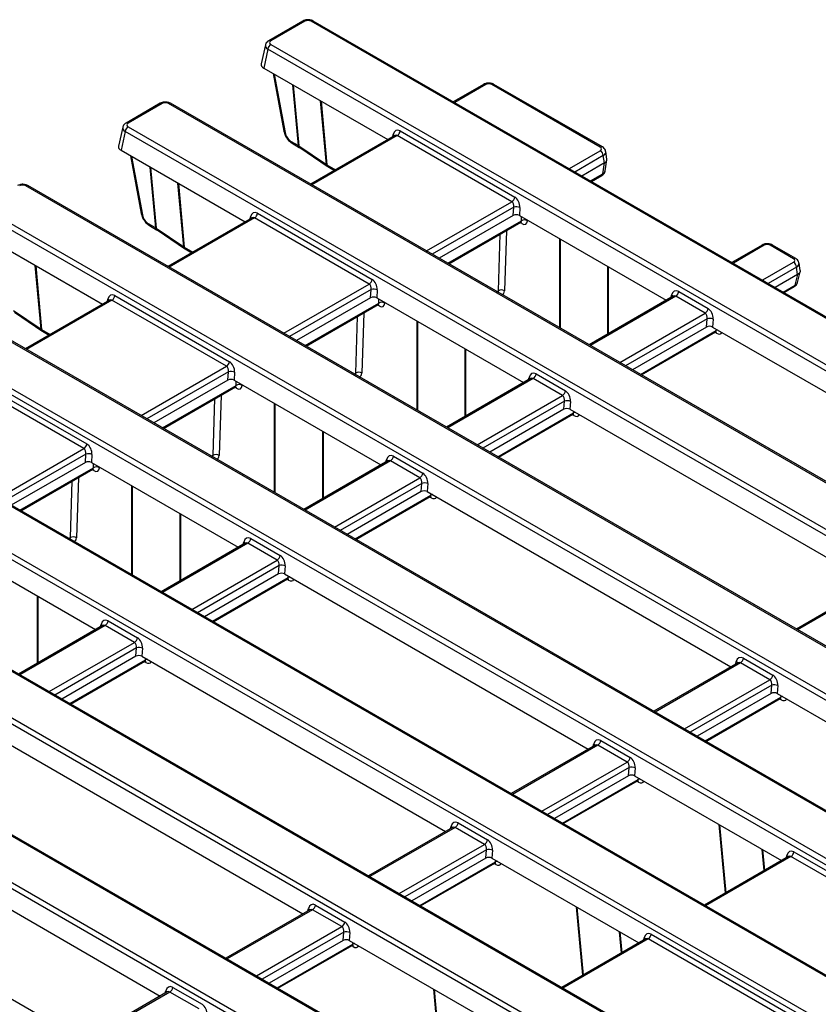
# Model space of a CAD drawing. Units: millimetres. Extents: x -43 to 1131, y -32 to 370.
# Drawn here: x 331 to 369, y 139 to 185 of the extents above; entities that cross this region are included whole.
import ezdxf

# ---------------------------------------------------------------- set-up
doc = ezdxf.new("R2010")
doc.units = ezdxf.units.MM

msp = doc.modelspace()

# ---------------------------------------------------------------- linework, layer by layer
at = {"color": 7, "linetype": 'Continuous', "lineweight": 25}
for p, q in [((344.617775, 184.786951), (343.033041, 183.872104)), ((344.717767, 184.77705), (343.133033, 183.862202)), ((400.880275, 152.518415), (344.99901, 184.777983)), ((400.980267, 152.528317), (345.099002, 184.787884)), ((342.879898, 183.673912), (342.686842, 182.791346)), ((343.131417, 183.699844), (399.012682, 151.440276)), ((342.992144, 183.484494), (342.799119, 182.602071)), ((398.87341, 151.224926), (342.992144, 183.484494)), ((342.799119, 182.602071), (348.567256, 179.272197)), ((343.236017, 182.349856), (343.737538, 179.661087)), ((353.017802, 181.841442), (351.610373, 181.02895)), ((353.117794, 181.831541), (351.685138, 181.004485)), ((358.441234, 178.921044), (353.399561, 181.831541)), ((358.541226, 178.930946), (353.499553, 181.841442)), ((337.988649, 180.960038), (336.403915, 180.045191)), ((338.088641, 180.950137), (336.503907, 180.035289)), ((394.251149, 148.691502), (338.369884, 180.95107)), ((394.351141, 148.701403), (338.469876, 180.960971)), ((336.250772, 179.846999), (336.057716, 178.964433)), ((336.363018, 179.657581), (336.169993, 178.775158)), ((392.244283, 147.398013), (336.363018, 179.657581)), ((336.502291, 179.872931), (392.383556, 147.613363)), ((349.145577, 179.673378), (354.469017, 176.600222)), ((344.083714, 179.184053), (344.410454, 178.995431)), ((344.12495, 179.100919), (344.451689, 178.912297)), ((348.891708, 179.459498), (344.981246, 177.202037)), ((348.891353, 179.459182), (348.890303, 179.458751)), ((354.329744, 176.384871), (349.006304, 179.458028)), ((336.169993, 178.775158), (341.93813, 175.445284)), ((344.43219, 178.981223), (345.712529, 178.113556)), ((344.471997, 178.899611), (345.752336, 178.031943)), ((357.008578, 177.931329), (358.441234, 178.758384)), ((358.749225, 178.369761), (358.696707, 178.716355)), ((336.606891, 178.522943), (337.108412, 175.834174)), ((358.633765, 178.187129), (357.583425, 177.580781)), ((358.557372, 177.682972), (358.633765, 178.187129)), ((358.633765, 178.187129), (358.582118, 178.527979)), ((358.671962, 177.819916), (358.749225, 178.329818)), ((345.752748, 178.031666), (345.775264, 178.017588)), ((345.775383, 178.017519), (346.08462, 177.839001)), ((358.028694, 177.323732), (358.516481, 177.605325)), ((387.622023, 144.864589), (331.740758, 177.124157)), ((387.722015, 144.87449), (331.84075, 177.134058)), ((385.615157, 143.5711), (329.733892, 175.830668)), ((329.873165, 176.046018), (385.75443, 143.78645)), ((342.516451, 175.846465), (347.839891, 172.773309)), ((354.398879, 175.742381), (354.425101, 176.128184)), ((354.705257, 176.11313), (354.680122, 175.743315)), ((337.454588, 175.35714), (337.781328, 175.168518)), ((342.262582, 175.632585), (338.35212, 173.375124)), ((342.262227, 175.632269), (342.261176, 175.631838)), ((347.700618, 172.557958), (342.377178, 175.631115)), ((354.398879, 175.742381), (350.954299, 173.753868)), ((351.399568, 173.496819), (354.742774, 175.426811)), ((354.680122, 175.743315), (361.507311, 171.802062)), ((329.540867, 174.948245), (335.309004, 171.618371)), ((337.495824, 175.274006), (337.822563, 175.085384)), ((337.803064, 175.15431), (339.083403, 174.286643)), ((337.842871, 175.072698), (339.12321, 174.20503)), ((339.123622, 174.204753), (339.146138, 174.190675)), ((339.146257, 174.190606), (339.455494, 174.012088)), ((365.957857, 174.371308), (364.550427, 173.558816)), ((366.057848, 174.361406), (364.625192, 173.534351)), ((367.421491, 173.736853), (366.339615, 174.361406)), ((367.521482, 173.746754), (366.439607, 174.371308)), ((365.988834, 172.747137), (367.421491, 173.574192)), ((367.729568, 173.185), (367.676963, 173.532163)), ((380.992897, 141.037676), (325.111632, 173.297244)), ((381.092889, 141.047577), (325.211623, 173.307145)), ((367.614022, 173.002938), (367.562374, 173.343787)), ((367.608851, 172.635947), (367.727383, 173.131738)), ((367.614022, 173.002938), (366.563681, 172.396589)), ((367.497756, 172.508909), (367.616154, 173.00414)), ((323.244039, 172.219105), (379.125304, 139.959537)), ((347.769753, 171.915468), (347.795975, 172.301271)), ((348.076131, 172.286217), (348.050996, 171.916402)), ((362.085631, 172.203244), (363.449273, 171.41603)), ((366.969618, 172.162247), (367.458475, 172.444458)), ((378.986031, 139.744187), (323.104766, 172.003755)), ((335.633455, 171.805672), (331.722994, 169.548211)), ((335.633101, 171.805356), (335.63205, 171.804925)), ((341.071492, 168.731045), (335.748052, 171.804202)), ((335.887325, 172.019552), (341.210765, 168.946396)), ((347.769753, 171.915468), (344.325172, 169.926954)), ((348.050996, 171.916402), (354.878185, 167.975149)), ((361.831762, 171.989364), (357.921301, 169.731903)), ((361.831407, 171.989048), (361.830381, 171.988627)), ((363.31, 171.20068), (361.946358, 171.987893)), ((331.173938, 171.327397), (332.454277, 170.45973)), ((331.213745, 171.245785), (332.494084, 170.378117)), ((344.770442, 169.669906), (348.113648, 171.599898)), ((363.379135, 170.55819), (363.405357, 170.943993)), ((363.685513, 170.928938), (363.660378, 170.559123)), ((332.494496, 170.37784), (332.517012, 170.363762)), ((332.517131, 170.363693), (332.826367, 170.185175)), ((363.379135, 170.55819), (359.934555, 168.569676)), ((360.340492, 168.335334), (363.796835, 170.330638)), ((363.660378, 170.559123), (377.770767, 162.413369)), ((374.363771, 137.210763), (318.482506, 169.470331)), ((374.463763, 137.220664), (318.582497, 169.480232)), ((372.356905, 135.917274), (316.47564, 168.176842)), ((316.614912, 168.392192), (372.496178, 136.132624)), ((329.258199, 168.192639), (334.581639, 165.119483)), ((341.140627, 168.088555), (337.696046, 166.100041)), ((341.140627, 168.088555), (341.166849, 168.474358)), ((341.447005, 168.459304), (341.421869, 168.089489)), ((341.421869, 168.089489), (348.249058, 164.148236)), ((355.202636, 168.162451), (351.292174, 165.90499)), ((355.202281, 168.162135), (355.201255, 168.161714)), ((356.680874, 167.373767), (355.317232, 168.16098)), ((355.456505, 168.376331), (356.820147, 167.589117)), ((334.442366, 164.904132), (329.118926, 167.977289)), ((338.141316, 165.842993), (341.484522, 167.772985)), ((356.750009, 166.731277), (356.776231, 167.11708)), ((356.750009, 166.731277), (353.305429, 164.742763)), ((357.056387, 167.102025), (357.031252, 166.73221)), ((357.031252, 166.73221), (371.14164, 158.586456)), ((353.711366, 164.50842), (357.167709, 166.503725)), ((334.511501, 164.261642), (334.537723, 164.647445)), ((334.817879, 164.632391), (334.792743, 164.262576)), ((348.827379, 164.549418), (350.191021, 163.762204)), ((334.511501, 164.261642), (331.06692, 162.273128)), ((331.51219, 162.01608), (334.855396, 163.946072)), ((334.792743, 164.262576), (341.619932, 160.321323)), ((348.57351, 164.335538), (344.663048, 162.078077)), ((348.573155, 164.335222), (348.572128, 164.334801)), ((350.051748, 163.546854), (348.688106, 164.334067)), ((363.165654, 136.021472), (316.42237, 163.005796)), ((363.265646, 136.031374), (316.522362, 163.015697)), ((350.120883, 162.904364), (350.147105, 163.290167)), ((350.427261, 163.275112), (350.402126, 162.905297)), ((350.120883, 162.904364), (346.676303, 160.91585)), ((347.08224, 160.681507), (350.538583, 162.676812)), ((350.402126, 162.905297), (364.512514, 154.759543)), ((361.158788, 134.727983), (314.415504, 161.712307)), ((314.554777, 161.927657), (361.298061, 134.943333)), ((342.198253, 160.722505), (343.561895, 159.935291)), ((328.163617, 160.435663), (334.990806, 156.49441)), ((341.944383, 160.508625), (338.033922, 158.251164)), ((341.944029, 160.508309), (341.943002, 160.507888)), ((343.422622, 159.719941), (342.05898, 160.507154)), ((343.491757, 159.077451), (343.517979, 159.463254)), ((343.798135, 159.448199), (343.773, 159.078384)), ((356.536528, 132.194559), (309.793244, 159.178883)), ((356.63652, 132.204461), (309.893236, 159.188784)), ((343.491757, 159.077451), (340.047176, 157.088937)), ((343.773, 159.078384), (357.883388, 150.93263)), ((340.453114, 156.854594), (343.909457, 158.849899)), ((371.466092, 158.773758), (367.55563, 156.516297)), ((307.925651, 158.100744), (354.668935, 131.11642)), ((354.529662, 130.90107), (307.786378, 157.885394)), ((335.315257, 156.681712), (331.404796, 154.424251)), ((335.314903, 156.681396), (335.313876, 156.680975)), ((336.793496, 155.893028), (335.429854, 156.680241)), ((335.569127, 156.895592), (336.932769, 156.108378)), ((350.007394, 128.377548), (303.26411, 155.361871)), ((336.862631, 155.250538), (333.41805, 153.262024)), ((336.862631, 155.250538), (336.888853, 155.636341)), ((337.169009, 155.621286), (337.143873, 155.251471)), ((337.143873, 155.251471), (351.254262, 147.105717)), ((333.823987, 153.027681), (337.280331, 155.022986)), ((364.836966, 154.946845), (360.926504, 152.689384)), ((364.836611, 154.946528), (364.835584, 154.946108)), ((366.315204, 154.15816), (364.951562, 154.945374)), ((365.090835, 155.160725), (366.454477, 154.373511)), ((366.384339, 153.515671), (366.410561, 153.901474)), ((366.690717, 153.886419), (366.665582, 153.516604)), ((366.384339, 153.515671), (362.939758, 151.527157)), ((366.665582, 153.516604), (373.492771, 149.575352)), ((363.345696, 151.292814), (366.802039, 153.288119)), ((330.514747, 151.424558), (344.625136, 143.278804)), ((358.207839, 151.119932), (354.297378, 148.862471)), ((358.207485, 151.119615), (358.206458, 151.119195)), ((359.686078, 150.331247), (358.322436, 151.118461)), ((358.461709, 151.333812), (359.825351, 150.546598)), ((359.755213, 149.688758), (359.781435, 150.074561)), ((360.061591, 150.059506), (360.036456, 149.689691)), ((359.755213, 149.688758), (356.310632, 147.700244)), ((356.716569, 147.465901), (360.172913, 149.461206)), ((360.036456, 149.689691), (366.863644, 145.748439)), ((323.885621, 147.597645), (337.99601, 139.451891)), ((351.832583, 147.506899), (353.196225, 146.719685)), ((351.578713, 147.293019), (347.668252, 145.035557)), ((351.578359, 147.292702), (351.577332, 147.292281)), ((353.056952, 146.504334), (351.69331, 147.291548)), ((353.126087, 145.861845), (353.152309, 146.247648)), ((353.432465, 146.232593), (353.407329, 145.862778)), ((367.441965, 146.14962), (372.765405, 143.076464)), ((353.126087, 145.861845), (349.681506, 143.873331)), ((350.087443, 143.638988), (353.543787, 145.634293)), ((353.407329, 145.862778), (360.234518, 141.921526)), ((367.188096, 145.93574), (363.277634, 143.678279)), ((367.187741, 145.935424), (367.186714, 145.935003)), ((372.626132, 142.861113), (367.302692, 145.93427)), ((344.949587, 143.466106), (341.039126, 141.208644)), ((344.949233, 143.465789), (344.948206, 143.465368)), ((346.427826, 142.677421), (345.064184, 143.464635)), ((345.203457, 143.679986), (346.567099, 142.892772)), ((346.496961, 142.034932), (346.523183, 142.420735)), ((346.803339, 142.40568), (346.778203, 142.035865)), ((346.496961, 142.034932), (343.05238, 140.046418)), ((346.778203, 142.035865), (359.969353, 134.420776)), ((360.55897, 142.108827), (356.648508, 139.851366)), ((360.558615, 142.108511), (360.557588, 142.10809)), ((372.200705, 135.452881), (360.673566, 142.107357)), ((360.812839, 142.322707), (372.339978, 135.668231)), ((343.458317, 139.812075), (346.914661, 141.80738)), ((338.320461, 139.639193), (334.41, 137.381731)), ((338.320106, 139.638876), (338.31908, 139.638455)), ((338.57433, 139.853073), (339.937973, 139.065859)), ((339.7987, 138.850508), (338.435058, 139.637722))]:
    msp.add_line(p, q, dxfattribs=at)
at = {"color": 8, "linetype": 'Continuous', "lineweight": 25}
for p, q in [((343.286918, 182.320471), (343.792919, 179.607683)), ((344.410454, 178.995431), (344.154085, 181.819866)), ((344.175663, 181.80741), (344.43219, 178.981223)), ((345.712529, 178.113556), (345.443689, 181.075394)), ((345.465267, 181.062937), (345.734147, 178.100653)), ((348.794627, 179.403455), (348.818284, 179.511607)), ((349.006304, 179.458028), (345.039818, 177.168224)), ((336.657792, 178.493558), (337.163793, 175.78077)), ((345.734147, 178.100653), (346.136006, 177.868665)), ((358.582118, 178.527979), (357.262384, 177.766113)), ((337.781328, 175.168518), (337.524959, 177.992953)), ((337.546537, 177.980497), (337.803064, 175.15431)), ((357.981889, 177.350752), (358.557372, 177.682972)), ((339.083403, 174.286643), (338.814563, 177.248481)), ((338.836141, 177.236024), (339.105021, 174.27374)), ((350.363258, 174.095068), (354.329744, 176.384871)), ((354.425101, 176.128184), (350.633258, 173.9392)), ((342.377178, 175.631115), (338.410692, 173.341311)), ((342.165501, 175.576542), (342.189158, 175.684694)), ((351.352763, 173.523839), (354.774475, 175.499152)), ((354.788351, 175.365986), (354.712881, 175.409554)), ((354.774475, 175.499152), (354.780557, 175.685335)), ((355.057622, 175.525388), (355.056586, 175.493664)), ((354.080089, 175.044251), (353.98854, 172.241461)), ((353.706429, 172.246948), (353.792374, 174.878156)), ((356.565068, 170.514839), (356.565068, 174.655158)), ((356.580551, 174.64622), (356.580551, 170.505901)), ((339.105021, 174.27374), (339.50688, 174.041752)), ((332.454277, 170.45973), (332.185437, 173.421568)), ((332.207015, 173.409111), (332.475895, 170.446827)), ((358.799136, 170.238666), (358.799136, 173.365458)), ((358.814618, 173.356521), (358.814618, 170.247604)), ((367.562374, 173.343787), (366.24264, 172.581922)), ((343.734132, 170.268155), (347.700618, 172.557958)), ((347.795975, 172.301271), (344.004132, 170.112287)), ((353.635536, 172.206022), (353.706429, 172.246948)), ((366.933436, 172.183134), (367.497756, 172.508909)), ((335.748052, 171.804202), (331.781566, 169.514398)), ((335.536375, 171.749629), (335.560032, 171.857781)), ((348.145349, 171.672239), (348.15143, 171.858422)), ((348.428496, 171.698475), (348.42746, 171.666751)), ((361.946358, 171.987893), (357.979872, 169.69809)), ((361.734681, 171.93332), (361.758338, 172.041473)), ((344.723637, 169.696926), (348.145349, 171.672239)), ((348.159225, 171.539073), (348.083755, 171.582641)), ((347.077303, 168.420035), (347.163248, 171.051243)), ((347.450963, 171.217338), (347.359414, 168.414548)), ((349.935942, 166.687926), (349.935942, 170.828245)), ((349.951425, 170.819307), (349.951425, 166.678988)), ((359.343515, 168.910876), (363.31, 171.20068)), ((363.405357, 170.943993), (359.613514, 168.755009)), ((332.475895, 170.446827), (332.877754, 170.214839)), ((360.30431, 168.356221), (363.828208, 170.390524)), ((363.842412, 170.269813), (363.766942, 170.313381)), ((363.828208, 170.390524), (363.836329, 170.457549)), ((352.17001, 166.411753), (352.17001, 169.538545)), ((352.185492, 169.529607), (352.185492, 166.420691)), ((337.105006, 166.441242), (341.071492, 168.731045)), ((341.166849, 168.474358), (337.375006, 166.285374)), ((341.516223, 167.845326), (341.522304, 168.031509)), ((347.00641, 168.379109), (347.077303, 168.420035)), ((355.317232, 168.16098), (351.350746, 165.871177)), ((355.105555, 168.106407), (355.129212, 168.21456)), ((338.09451, 165.870013), (341.516223, 167.845326)), ((341.530099, 167.71216), (341.454629, 167.755728)), ((341.79937, 167.871562), (341.798334, 167.839838)), ((340.448177, 164.593122), (340.534122, 167.22433)), ((340.821837, 167.390425), (340.730288, 164.587635)), ((352.714388, 165.083963), (356.680874, 167.373767)), ((356.776231, 167.11708), (352.984388, 164.928096)), ((343.306816, 162.861013), (343.306816, 167.001332)), ((343.322299, 166.992394), (343.322299, 162.852075)), ((353.675184, 164.529308), (357.199082, 166.563611)), ((357.213285, 166.4429), (357.137816, 166.486468)), ((357.199082, 166.563611), (357.207203, 166.630636)), ((345.540884, 162.58484), (345.540884, 165.711632)), ((345.556366, 165.702694), (345.556366, 162.593778)), ((330.47588, 162.614329), (334.442366, 164.904132)), ((334.537723, 164.647445), (330.74588, 162.458461)), ((340.377283, 164.552196), (340.448177, 164.593122)), ((348.476429, 164.279494), (348.500086, 164.387647)), ((331.465384, 162.0431), (334.887097, 164.018413)), ((334.900972, 163.885247), (334.825503, 163.928815)), ((334.887097, 164.018413), (334.893178, 164.204596)), ((335.170244, 164.044649), (335.169208, 164.012925)), ((348.688106, 164.334067), (344.72162, 162.044264)), ((334.192711, 163.563512), (334.101162, 160.760722)), ((346.085262, 161.25705), (350.051748, 163.546854)), ((333.819051, 160.766209), (333.904996, 163.397417)), ((336.67769, 159.0341), (336.67769, 163.174419)), ((336.693173, 163.165481), (336.693173, 159.025162)), ((350.147105, 163.290167), (346.355262, 161.101183)), ((347.046058, 160.702395), (350.569956, 162.736698)), ((350.584159, 162.615987), (350.50869, 162.659555)), ((350.569956, 162.736698), (350.578077, 162.803723)), ((338.911758, 158.757927), (338.911758, 161.884719)), ((338.92724, 161.875781), (338.92724, 158.766865)), ((333.748157, 160.725283), (333.819051, 160.766209)), ((342.05898, 160.507154), (338.092494, 158.217351)), ((341.847303, 160.452581), (341.87096, 160.560734)), ((339.456136, 157.430137), (343.422622, 159.719941)), ((343.517979, 159.463254), (339.726136, 157.27427)), ((340.416932, 156.875482), (343.940829, 158.909785)), ((343.940829, 158.909785), (343.948951, 158.97681)), ((343.955033, 158.789074), (343.879564, 158.832642)), ((371.580688, 158.772287), (367.614202, 156.482484)), ((332.282631, 154.931014), (332.282631, 158.057806)), ((332.298114, 158.048868), (332.298114, 154.939952)), ((335.429854, 156.680241), (331.463368, 154.390438)), ((335.218177, 156.625668), (335.241834, 156.733821)), ((332.82701, 153.603224), (336.793496, 155.893028)), ((336.888853, 155.636341), (333.09701, 153.447356)), ((333.787806, 153.048569), (337.311703, 155.082872)), ((337.325907, 154.962161), (337.250437, 155.005729)), ((337.311703, 155.082872), (337.319825, 155.149897)), ((364.951562, 154.945374), (360.985076, 152.655571)), ((364.739885, 154.890801), (364.763542, 154.998953)), ((362.348718, 151.868357), (366.315204, 154.15816)), ((366.410561, 153.901474), (362.618718, 151.712489)), ((366.833412, 153.348004), (366.841533, 153.415029)), ((363.309514, 151.313702), (366.833412, 153.348004)), ((366.847615, 153.227294), (366.772146, 153.270862)), ((358.322436, 151.118461), (354.35595, 148.828658)), ((358.110759, 151.063888), (358.134416, 151.17204)), ((355.719592, 148.041444), (359.686078, 150.331247)), ((359.781435, 150.074561), (355.989592, 147.885576)), ((356.680388, 147.486788), (360.204285, 149.521091)), ((360.218489, 149.400381), (360.143019, 149.443949)), ((360.204285, 149.521091), (360.212407, 149.588116)), ((351.69331, 147.291548), (347.726824, 145.001745)), ((351.481632, 147.236975), (351.50529, 147.345127)), ((364.256714, 144.24349), (363.968404, 147.419825)), ((363.983039, 147.411377), (364.269891, 144.251097)), ((349.090466, 144.214531), (353.056952, 146.504334)), ((353.152309, 146.247648), (349.360466, 144.058663)), ((366.054067, 145.28108), (365.964533, 146.267484)), ((365.979168, 146.259036), (366.067245, 145.288687)), ((350.051262, 143.659875), (353.575159, 145.694178)), ((353.589363, 145.573468), (353.513893, 145.617036)), ((353.575159, 145.694178), (353.583281, 145.761203)), ((367.302692, 145.93427), (363.336206, 143.644466)), ((367.091015, 145.879697), (367.114672, 145.987849)), ((345.064184, 143.464635), (341.097698, 141.174832)), ((344.852506, 143.410062), (344.876164, 143.518214)), ((357.627588, 140.416577), (357.339278, 143.592912)), ((357.353913, 143.584464), (357.640765, 140.424184)), ((342.46134, 140.387618), (346.427826, 142.677421)), ((346.523183, 142.420735), (342.73134, 140.23175)), ((359.424941, 141.454167), (359.335407, 142.440571)), ((359.350042, 142.432123), (359.438118, 141.461774)), ((346.946033, 141.867265), (346.954154, 141.93429)), ((360.673566, 142.107357), (356.70708, 139.817553)), ((360.461889, 142.052784), (360.485546, 142.160936)), ((343.422135, 139.832962), (346.946033, 141.867265)), ((346.960237, 141.746555), (346.884767, 141.790123)), ((338.22338, 139.583149), (338.247038, 139.691301)), ((351.106742, 135.396734), (350.710152, 139.765999)), ((350.724787, 139.757551), (351.121376, 135.388285)), ((338.435058, 139.637722), (334.468572, 137.347919))]:
    msp.add_line(p, q, dxfattribs=at)
at = {"color": 8, "linetype": 'Continuous', "lineweight": 25, "flags": 128}
for points in [[(353.695976, 172.183099), (353.707508, 172.166219), (353.708735, 172.163765)], [(347.06685, 168.356186), (347.078382, 168.339306), (347.079609, 168.336852)], [(340.437724, 164.529273), (340.449256, 164.512393), (340.450483, 164.509939)], [(333.808598, 160.70236), (333.82013, 160.68548), (333.821357, 160.683026)]]:
    msp.add_lwpolyline(points, dxfattribs=at)
at = {"color": 8, "linetype": 'Continuous', "lineweight": 25}
for centre, radius, start, end in [((344.659308, 184.696534), 0.0995, 54.0181846, 114.671357), ((345.057286, 184.699312), 0.097905, 64.7808901, 126.5295683), ((343.074573, 183.781684), 0.099503, 54.018588, 114.6668147), ((353.059335, 181.751025), 0.0995, 54.0181846, 114.671357), ((353.45802, 181.751025), 0.0995, 65.328643, 125.9818154), ((338.030182, 180.869621), 0.0995, 54.0181846, 114.671357), ((338.42816, 180.872399), 0.097905, 64.7808901, 126.5295683), ((351.618697, 180.899368), 0.124354, 57.7045594, 89.6614912), ((336.445447, 179.954771), 0.099503, 54.018588, 114.6668147), ((343.811502, 179.682372), 0.076966, 196.0547994, 256.028668), ((348.753427, 179.401677), 0.127636, 21.2788997, 59.4599888), ((344.179621, 179.179831), 0.096, 177.4792171, 235.2849627), ((344.506447, 178.991228), 0.096085, 177.4933726, 235.1078372), ((344.532435, 178.979604), 0.100258, 179.0745841, 232.9276322), ((358.499693, 178.840529), 0.099499, 65.3271673, 125.9819465), ((345.812617, 178.111897), 0.100102, 179.0506416, 233.3248498), ((345.830055, 178.096431), 0.096, 177.4792171, 235.2849627), ((356.874978, 177.709877), 0.258631, 39.5904945, 58.8977868), ((358.464288, 177.682402), 0.093085, 304.1037543, 0.3504918), ((331.799034, 177.045486), 0.097905, 64.7808901, 126.5295683), ((337.182375, 175.855459), 0.076966, 196.0547994, 256.028668), ((337.550495, 175.352918), 0.096, 177.4792171, 235.2849627), ((342.124301, 175.574764), 0.127636, 21.2788997, 59.4599888), ((354.678547, 175.366375), 0.109805, 359.7970191, 38.8826443), ((337.877321, 175.164315), 0.096085, 177.4933726, 235.1078372), ((337.903309, 175.152691), 0.100258, 179.0745841, 232.9276322), ((339.183491, 174.284984), 0.100102, 179.0506416, 233.3248498), ((339.200929, 174.269518), 0.096, 177.4792171, 235.2849627), ((365.999389, 174.28089), 0.0995, 54.0181846, 114.671357), ((366.398074, 174.28089), 0.0995, 65.328643, 125.9818154), ((364.558751, 173.429234), 0.124354, 57.7045594, 89.6614912), ((367.479949, 173.656338), 0.099499, 65.3271673, 125.9819465), ((365.855234, 172.525685), 0.258631, 39.5904945, 58.8977868), ((367.411755, 172.517127), 0.086392, 302.7369242, 354.5410185), ((335.495016, 171.747684), 0.127861, 21.4545855, 59.4367111), ((361.693322, 171.931376), 0.127861, 21.4545855, 59.4367111), ((348.049421, 171.539462), 0.109805, 359.7970191, 38.8826443), ((332.554365, 170.458071), 0.100102, 179.0506416, 233.3248498), ((332.571803, 170.442605), 0.096, 177.4792171, 235.2849627), ((363.745829, 170.273879), 0.096668, 357.5896873, 53.9148621), ((363.939461, 170.20531), 0.216059, 99.4305831, 120.9921969), ((355.064196, 168.104463), 0.127861, 21.4545855, 59.4367111), ((341.420295, 167.712549), 0.109805, 359.7970191, 38.8826443), ((357.116703, 166.446966), 0.096668, 357.5896873, 53.9148621), ((357.310335, 166.378397), 0.216059, 99.4305831, 120.9921969), ((348.43507, 164.27755), 0.127861, 21.4545855, 59.4367111), ((334.791169, 163.885636), 0.109805, 359.7970191, 38.8826443), ((350.475439, 162.616579), 0.108722, 359.6883118, 40.328088), ((350.681209, 162.551484), 0.216059, 99.4305831, 120.9921969), ((341.805944, 160.450637), 0.127861, 21.4545855, 59.4367111), ((343.858451, 158.79314), 0.096668, 357.5896873, 53.9148621), ((344.052083, 158.724571), 0.216059, 99.4305831, 120.9921969), ((335.176818, 156.623724), 0.127861, 21.4545855, 59.4367111), ((337.229325, 154.966227), 0.096668, 357.5896873, 53.9148621), ((337.422957, 154.897658), 0.216059, 99.4305831, 120.9921969), ((364.698526, 154.888856), 0.127861, 21.4545855, 59.4367111), ((366.944665, 153.162791), 0.216059, 99.4305831, 120.9921969), ((366.751033, 153.231359), 0.096668, 357.5896873, 53.9148621), ((358.0694, 151.061943), 0.127861, 21.4545855, 59.4367111), ((360.121907, 149.404446), 0.096668, 357.5896873, 53.9148621), ((360.315539, 149.335877), 0.216059, 99.4305831, 120.9921969), ((351.440274, 147.23503), 0.127861, 21.4545855, 59.4367111), ((353.492781, 145.577533), 0.096668, 357.5896873, 53.9148621), ((353.686413, 145.508964), 0.216059, 99.4305831, 120.9921969), ((367.049656, 145.877752), 0.127861, 21.4545855, 59.4367111), ((344.811148, 143.408117), 0.127861, 21.4545855, 59.4367111), ((360.42053, 142.050839), 0.127861, 21.4545855, 59.4367111), ((346.863655, 141.75062), 0.096668, 357.5896873, 53.9148621), ((347.057287, 141.682051), 0.216059, 99.4305831, 120.9921969), ((338.182022, 139.581204), 0.127861, 21.4545855, 59.4367111)]:
    msp.add_arc(centre, radius, start, end, dxfattribs=at)
at = {"color": 7, "linetype": 'Continuous', "lineweight": 25}
for centre, radius, start, end in [((343.301353, 183.437231), 0.3128, 122.9067666, 171.3096049), ((336.672227, 179.610318), 0.3128, 122.9067666, 171.3096049), ((348.836368, 179.720641), 0.3128, 302.9067666, 351.3096049), ((358.27289, 178.497174), 0.310758, 5.6889994, 57.1991371), ((354.159808, 176.647484), 0.3128, 302.9067666, 351.3096049), ((342.207242, 175.893728), 0.3128, 302.9067666, 351.3096049), ((354.544348, 175.733), 0.412784, 67.0570248, 106.7911613), ((354.910913, 175.259015), 0.27619, 58.1674861, 119.6037782), ((367.253147, 173.312982), 0.310758, 5.6889994, 57.1991371), ((347.530682, 172.820571), 0.3128, 302.9067666, 351.3096049), ((347.915222, 171.906087), 0.412784, 67.0570248, 106.7911613), ((353.842867, 172.006811), 0.27619, 58.1674861, 119.6037782), ((361.776422, 172.250507), 0.3128, 302.9067666, 351.3096049), ((335.578116, 172.066815), 0.3128, 302.9067666, 351.3096049), ((348.281787, 171.432102), 0.27619, 58.1674861, 119.6037782), ((363.140064, 171.463293), 0.3128, 302.9067666, 351.3096049), ((363.524604, 170.548808), 0.412784, 67.0570248, 106.7911613), ((340.901556, 168.993658), 0.3128, 302.9067666, 351.3096049), ((341.286096, 168.079174), 0.412784, 67.0570248, 106.7911613), ((347.213741, 168.179898), 0.27619, 58.1674861, 119.6037782), ((355.147296, 168.423593), 0.3128, 302.9067666, 351.3096049), ((341.652661, 167.605189), 0.27619, 58.1674861, 119.6037782), ((356.510938, 167.63638), 0.3128, 302.9067666, 351.3096049), ((356.895478, 166.721895), 0.412784, 67.0570248, 106.7911613), ((334.27243, 165.166745), 0.3128, 302.9067666, 351.3096049), ((334.65697, 164.252261), 0.412784, 67.0570248, 106.7911613), ((340.584615, 164.352985), 0.27619, 58.1674861, 119.6037782), ((348.51817, 164.59668), 0.3128, 302.9067666, 351.3096049), ((335.023535, 163.778276), 0.27619, 58.1674861, 119.6037782), ((349.881812, 163.809467), 0.3128, 302.9067666, 351.3096049), ((350.266352, 162.894982), 0.412784, 67.0570248, 106.7911613), ((333.955488, 160.526072), 0.27619, 58.1674861, 119.6037782), ((341.889044, 160.769767), 0.3128, 302.9067666, 351.3096049), ((343.252686, 159.982554), 0.3128, 302.9067666, 351.3096049), ((343.637226, 159.068069), 0.412784, 67.0570248, 106.7911613), ((335.259918, 156.942854), 0.3128, 302.9067666, 351.3096049), ((336.62356, 156.155641), 0.3128, 302.9067666, 351.3096049), ((337.0081, 155.241156), 0.412784, 67.0570248, 106.7911613), ((364.781626, 155.207987), 0.3128, 302.9067666, 351.3096049), ((366.145268, 154.420773), 0.3128, 302.9067666, 351.3096049), ((366.529808, 153.506289), 0.412784, 67.0570248, 106.7911613), ((358.1525, 151.381074), 0.3128, 302.9067666, 351.3096049), ((359.516142, 150.59386), 0.3128, 302.9067666, 351.3096049), ((359.900682, 149.679376), 0.412784, 67.0570248, 106.7911613), ((351.523374, 147.554161), 0.3128, 302.9067666, 351.3096049), ((352.887016, 146.766947), 0.3128, 302.9067666, 351.3096049), ((353.271556, 145.852463), 0.412784, 67.0570248, 106.7911613), ((367.132756, 146.196883), 0.3128, 302.9067666, 351.3096049), ((344.894248, 143.727248), 0.3128, 302.9067666, 351.3096049), ((346.25789, 142.940034), 0.3128, 302.9067666, 351.3096049), ((346.64243, 142.02555), 0.412784, 67.0570248, 106.7911613), ((360.50363, 142.36997), 0.3128, 302.9067666, 351.3096049), ((338.265122, 139.900335), 0.3128, 302.9067666, 351.3096049)]:
    msp.add_arc(centre, radius, start, end, dxfattribs=at)
for centre, major_axis, ratio, start_param, end_param in [((344.857555, 184.693842), (0.200391, 0.002057), 0.586011913, 0.781115836, 2.336777149), ((343.277168, 183.781504), (0.203447, 0.001965), 0.568542995, 2.352608146, 3.908269459), ((343.090622, 182.765391), (0.406894, 0.003931), 0.568542995, 3.012187354, 3.908269459), ((353.258678, 181.748965), (0.2, 0), 0.581689643, 0.789196262, 2.352396392), ((338.228429, 180.866929), (0.200391, 0.002057), 0.586011913, 0.781115836, 2.336777149), ((336.648042, 179.954591), (0.203447, 0.001965), 0.568542995, 2.352608146, 3.908269459), ((344.068891, 179.502113), (-0.214877, 0.337694), 0.546413513, 0.936431726, 2.332695127), ((349.095704, 179.317971), (-0.134513, 0.380705), 0.66654966, 5.621229957, 7.104759821), ((336.461496, 178.938478), (0.406894, 0.003931), 0.568542995, 3.012187354, 3.908269459), ((344.125671, 178.84092), (0.40206, -0.017988), 0.573370455, 0.729863489, 0.809675762), ((358.298194, 178.839714), (0.201525, 0), 0.572919093, 5.501585242, 7.064785372), ((346.017378, 178.272258), (0.399866, 0.018085), 0.576498718, 3.819740625, 3.899552898), ((358.347686, 178.34979), (0.40305, 0), 0.572919093, 5.501585242, 6.369780687), ((358.273449, 177.859865), (0.39964, -0.029991), 0.575107471, 5.544717444, 6.239722129), ((331.599303, 177.040016), (0.200391, 0.002057), 0.586011913, 0.781115836, 2.336777149), ((354.279871, 176.192772), (-0.019251, 0.208275), 0.71404182, 4.331886638, 5.815416503), ((354.419144, 176.244814), (-0.134513, 0.380705), 0.66654966, 4.137700093, 5.621229957), ((342.466578, 175.491058), (-0.134513, 0.380705), 0.66654966, 5.621229957, 7.104759821), ((337.439765, 175.6752), (-0.214877, 0.337694), 0.546413513, 0.936431726, 2.332695127), ((354.538667, 175.659174), (0.200391, 0.002057), 0.586011913, 0.781115836, 2.336777149), ((354.773528, 175.684045), (-0.214877, 0.337694), 0.546413513, 2.332695127, 3.816224992), ((337.496545, 175.014007), (0.40206, -0.017988), 0.573370455, 0.729863489, 0.809675762), ((339.388252, 174.445345), (0.399866, 0.018085), 0.576498718, 3.819740625, 3.899552898), ((366.198732, 174.278831), (0.2, 0), 0.581689643, 0.789196262, 2.352396392), ((367.278451, 173.655523), (0.201525, 0), 0.572919093, 5.501585242, 7.064785372), ((347.790018, 172.417901), (-0.134513, 0.380705), 0.66654966, 4.137700093, 5.621229957), ((367.212731, 172.699327), (0.399096, -0.046609), 0.597145393, 5.574992284, 6.21226379), ((367.516255, 171.922821), (0.147797, 1.091908), 0.239383555, 0.175465298, 0.182985359), ((347.650745, 172.365859), (-0.019251, 0.208275), 0.71404182, 4.331886638, 5.815416503), ((362.035758, 171.847837), (-0.134513, 0.380705), 0.66654966, 5.621229957, 7.104759821), ((335.837452, 171.664145), (-0.134513, 0.380705), 0.66654966, 5.621229957, 7.104759821), ((347.909541, 171.832261), (0.200391, 0.002057), 0.586011913, 0.781115836, 2.336777149), ((348.144401, 171.857132), (-0.214877, 0.337694), 0.546413513, 2.332695127, 3.816224992), ((363.3994, 171.060623), (-0.134513, 0.380705), 0.66654966, 4.137700093, 5.621229957), ((363.260127, 171.008581), (-0.019251, 0.208275), 0.71404182, 4.331886638, 5.815416503), ((332.759126, 170.618432), (0.399866, 0.018085), 0.576498718, 3.819740625, 3.899552898), ((363.518923, 170.474983), (0.200391, 0.002057), 0.586011913, 0.781115836, 2.336777149), ((341.160892, 168.590988), (-0.134513, 0.380705), 0.66654966, 4.137700093, 5.621229957), ((341.021619, 168.538946), (-0.019251, 0.208275), 0.71404182, 4.331886638, 5.815416503), ((341.280415, 168.005348), (0.200391, 0.002057), 0.586011913, 0.781115836, 2.336777149), ((355.406632, 168.020924), (-0.134513, 0.380705), 0.66654966, 5.621229957, 7.104759821), ((341.515275, 168.030219), (-0.214877, 0.337694), 0.546413513, 2.332695127, 3.816224992), ((356.770274, 167.23371), (-0.134513, 0.380705), 0.66654966, 4.137700093, 5.621229957), ((356.631001, 167.181667), (-0.019251, 0.208275), 0.71404182, 4.331886638, 5.815416503), ((356.889797, 166.64807), (0.200391, 0.002057), 0.586011913, 0.781115836, 2.336777149), ((334.392493, 164.712033), (-0.019251, 0.208275), 0.71404182, 4.331886638, 5.815416503), ((334.531766, 164.764075), (-0.134513, 0.380705), 0.66654966, 4.137700093, 5.621229957), ((348.777506, 164.194011), (-0.134513, 0.380705), 0.66654966, 5.621229957, 7.104759821), ((334.651289, 164.178435), (0.200391, 0.002057), 0.586011913, 0.781115836, 2.336777149), ((334.886149, 164.203306), (-0.214877, 0.337694), 0.546413513, 2.332695127, 3.816224992), ((350.001875, 163.354754), (-0.019251, 0.208275), 0.71404182, 4.331886638, 5.815416503), ((350.141148, 163.406797), (-0.134513, 0.380705), 0.66654966, 4.137700093, 5.621229957), ((350.260671, 162.821157), (0.200391, 0.002057), 0.586011913, 0.781115836, 2.336777149), ((342.14838, 160.367098), (-0.134513, 0.380705), 0.66654966, 5.621229957, 7.104759821), ((343.512022, 159.579884), (-0.134513, 0.380705), 0.66654966, 4.137700093, 5.621229957), ((343.372749, 159.527841), (-0.019251, 0.208275), 0.71404182, 4.331886638, 5.815416503), ((343.631545, 158.994244), (0.200391, 0.002057), 0.586011913, 0.781115836, 2.336777149), ((335.519254, 156.540185), (-0.134513, 0.380705), 0.66654966, 5.621229957, 7.104759821), ((336.743623, 155.700928), (-0.019251, 0.208275), 0.71404182, 4.331886638, 5.815416503), ((336.882896, 155.752971), (-0.134513, 0.380705), 0.66654966, 4.137700093, 5.621229957), ((337.002419, 155.167331), (0.200391, 0.002057), 0.586011913, 0.781115836, 2.336777149), ((365.040962, 154.805317), (-0.134513, 0.380705), 0.66654966, 5.621229957, 7.104759821), ((366.404604, 154.018104), (-0.134513, 0.380705), 0.66654966, 4.137700093, 5.621229957), ((366.265331, 153.966061), (-0.019251, 0.208275), 0.71404182, 4.331886638, 5.815416503), ((366.524127, 153.432463), (0.200391, 0.002057), 0.586011913, 0.781115836, 2.336777149), ((358.411836, 150.978404), (-0.134513, 0.380705), 0.66654966, 5.621229957, 7.104759821), ((359.636205, 150.139148), (-0.019251, 0.208275), 0.71404182, 4.331886638, 5.815416503), ((359.775478, 150.191191), (-0.134513, 0.380705), 0.66654966, 4.137700093, 5.621229957), ((359.895001, 149.60555), (0.200391, 0.002057), 0.586011913, 0.781115836, 2.336777149), ((351.78271, 147.151491), (-0.134513, 0.380705), 0.66654966, 5.621229957, 7.104759821), ((353.146352, 146.364277), (-0.134513, 0.380705), 0.66654966, 4.137700093, 5.621229957), ((353.007079, 146.312235), (-0.019251, 0.208275), 0.71404182, 4.331886638, 5.815416503), ((367.392092, 145.794213), (-0.134513, 0.380705), 0.66654966, 5.621229957, 7.104759821), ((353.265875, 145.778637), (0.200391, 0.002057), 0.586011913, 0.781115836, 2.336777149), ((345.153584, 143.324578), (-0.134513, 0.380705), 0.66654966, 5.621229957, 7.104759821), ((346.517226, 142.537364), (-0.134513, 0.380705), 0.66654966, 4.137700093, 5.621229957), ((346.377953, 142.485322), (-0.019251, 0.208275), 0.71404182, 4.331886638, 5.815416503), ((360.762966, 141.9673), (-0.134513, 0.380705), 0.66654966, 5.621229957, 7.104759821), ((346.636749, 141.951724), (0.200391, 0.002057), 0.586011913, 0.781115836, 2.336777149), ((338.524458, 139.497665), (-0.134513, 0.380705), 0.66654966, 5.621229957, 7.104759821), ((339.8881, 138.710451), (-0.134513, 0.380705), 0.66654966, 4.137700093, 5.621229957)]:
    msp.add_ellipse(centre, major_axis=major_axis, ratio=ratio, start_param=start_param, end_param=end_param, dxfattribs=at)
at = {"color": 8, "linetype": 'Continuous', "lineweight": 25}
for centre, major_axis, ratio, start_param, end_param in [((343.277168, 183.618196), (0.39938, -0.042736), 0.547673894, 3.081867448, 3.977949553), ((336.648042, 179.791283), (0.39938, -0.042736), 0.547673894, 3.081867448, 3.977949553), ((348.956431, 179.265929), (-0.019251, 0.208275), 0.71404182, 5.815416503, 6.600733402), ((358.298194, 178.676406), (0.39964, 0.029991), 0.575107471, 5.45845304, 6.33433762), ((342.327305, 175.439016), (-0.019251, 0.208275), 0.71404182, 5.815416503, 6.600733402), ((354.6323, 175.593969), (-0.114167, 0.164819), 0.514307122, 3.099222955, 3.79743592), ((367.278451, 173.492214), (0.39964, 0.029991), 0.575107471, 5.45845304, 6.33433762), ((353.564254, 172.341766), (-0.114167, 0.164819), 0.514307122, 3.099222955, 3.79743592), ((353.705481, 172.431842), (-0.214877, 0.337694), 0.546413513, 2.868053658, 3.816224992), ((335.698179, 171.612103), (-0.019251, 0.208275), 0.71404182, 5.815416503, 6.600733402), ((361.896485, 171.795794), (-0.019251, 0.208275), 0.71404182, 5.815416503, 6.600733402), ((348.003174, 171.767056), (-0.114167, 0.164819), 0.514307122, 3.099222955, 3.79743592), ((363.686361, 170.497796), (-0.114167, 0.164819), 0.514307122, 3.099222955, 3.710169457), ((363.827588, 170.587872), (-0.214877, 0.337694), 0.546413513, 2.332695127, 3.486761774), ((346.935128, 168.514853), (-0.114167, 0.164819), 0.514307122, 3.099222955, 3.79743592), ((347.076355, 168.604929), (-0.214877, 0.337694), 0.546413513, 2.868053658, 3.816224992), ((355.267359, 167.968881), (-0.019251, 0.208275), 0.71404182, 5.815416503, 6.600733402), ((341.374048, 167.940143), (-0.114167, 0.164819), 0.514307122, 3.099222955, 3.79743592), ((357.057235, 166.670883), (-0.114167, 0.164819), 0.514307122, 3.099222955, 3.710169457), ((357.198462, 166.760959), (-0.214877, 0.337694), 0.546413513, 2.332695127, 3.486761774), ((340.306002, 164.68794), (-0.114167, 0.164819), 0.514307122, 3.099222955, 3.79743592), ((340.447229, 164.778016), (-0.214877, 0.337694), 0.546413513, 2.868053658, 3.816224992), ((334.744922, 164.11323), (-0.114167, 0.164819), 0.514307122, 3.099222955, 3.79743592), ((348.638233, 164.141968), (-0.019251, 0.208275), 0.71404182, 5.815416503, 6.600733402), ((350.428109, 162.84397), (-0.114167, 0.164819), 0.514307122, 3.099222955, 3.710169457), ((350.569336, 162.934046), (-0.214877, 0.337694), 0.546413513, 2.332695127, 3.486761774), ((333.676876, 160.861027), (-0.114167, 0.164819), 0.514307122, 3.099222955, 3.79743592), ((333.818103, 160.951102), (-0.214877, 0.337694), 0.546413513, 2.868053658, 3.816224992), ((342.009107, 160.315055), (-0.019251, 0.208275), 0.71404182, 5.815416503, 6.600733402), ((343.798983, 159.017057), (-0.114167, 0.164819), 0.514307122, 3.099222955, 3.710169457), ((343.94021, 159.107133), (-0.214877, 0.337694), 0.546413513, 2.332695127, 3.486761774), ((335.379981, 156.488142), (-0.019251, 0.208275), 0.71404182, 5.815416503, 6.600733402), ((337.169857, 155.190144), (-0.114167, 0.164819), 0.514307122, 3.099222955, 3.710169457), ((337.311084, 155.28022), (-0.214877, 0.337694), 0.546413513, 2.332695127, 3.486761774), ((364.901689, 154.753275), (-0.019251, 0.208275), 0.71404182, 5.815416503, 6.600733402), ((366.691565, 153.455277), (-0.114167, 0.164819), 0.514307122, 3.099222955, 3.710169457), ((366.832792, 153.545353), (-0.214877, 0.337694), 0.546413513, 2.332695127, 3.486761774), ((358.272563, 150.926362), (-0.019251, 0.208275), 0.71404182, 5.815416503, 6.600733402), ((360.062439, 149.628364), (-0.114167, 0.164819), 0.514307122, 3.099222955, 3.710169457), ((360.203666, 149.71844), (-0.214877, 0.337694), 0.546413513, 2.332695127, 3.486761774), ((351.643437, 147.099449), (-0.019251, 0.208275), 0.71404182, 5.815416503, 6.600733402), ((353.433313, 145.801451), (-0.114167, 0.164819), 0.514307122, 3.099222955, 3.710169457), ((353.57454, 145.891527), (-0.214877, 0.337694), 0.546413513, 2.332695127, 3.486761774), ((367.252819, 145.74217), (-0.019251, 0.208275), 0.71404182, 5.815416503, 6.600733402), ((345.014311, 143.272536), (-0.019251, 0.208275), 0.71404182, 5.815416503, 6.600733402), ((360.623693, 141.915257), (-0.019251, 0.208275), 0.71404182, 5.815416503, 6.600733402), ((346.804186, 141.974538), (-0.114167, 0.164819), 0.514307122, 3.099222955, 3.710169457), ((346.945414, 142.064614), (-0.214877, 0.337694), 0.546413513, 2.332695127, 3.486761774), ((338.385185, 139.445623), (-0.019251, 0.208275), 0.71404182, 5.815416503, 6.600733402)]:
    msp.add_ellipse(centre, major_axis=major_axis, ratio=ratio, start_param=start_param, end_param=end_param, dxfattribs=at)
at = {"color": 7, "linetype": 'Continuous', "lineweight": 25}
for points, knots in [([(345.099002, 184.787884), (345.07145, 184.801356), (345.00169, 184.835464), (344.868345, 184.854173), (344.727556, 184.839272), (344.650501, 184.802548), (344.617775, 184.786951)], [0, 0, 0, 0, 0.188243137, 0.476624083, 0.777714035, 1, 1, 1, 1]), ([(343.033041, 183.872104), (343.005747, 183.853164), (342.948758, 183.81362), (342.895796, 183.742159), (342.887686, 183.690838), (342.885288, 183.675659)], [0, 0, 0, 0, 0.392959655, 0.820460694, 1, 1, 1, 1]), ([(353.499553, 181.841442), (353.471986, 181.854932), (353.401902, 181.889228), (353.267849, 181.908232), (353.126884, 181.893445), (353.050031, 181.856806), (353.017802, 181.841442)], [0, 0, 0, 0, 0.188338448, 0.478816725, 0.781440974, 1, 1, 1, 1]), ([(338.469876, 180.960971), (338.442324, 180.974443), (338.372564, 181.008551), (338.239219, 181.02726), (338.09843, 181.012359), (338.021375, 180.975635), (337.988649, 180.960038)], [0, 0, 0, 0, 0.188243137, 0.476624083, 0.777714035, 1, 1, 1, 1]), ([(336.403915, 180.045191), (336.376621, 180.026251), (336.319632, 179.986707), (336.26667, 179.915246), (336.25856, 179.863925), (336.256162, 179.848746)], [0, 0, 0, 0, 0.392959655, 0.820460694, 1, 1, 1, 1]), ([(343.737538, 179.661087), (343.745113, 179.628392), (343.766404, 179.536499), (343.837929, 179.385644), (343.954131, 179.230498), (344.05649, 179.142125), (344.115034, 179.106888), (344.12495, 179.100919)], [0, 0, 0, 0, 0.148636561, 0.417760315, 0.687028209, 0.946988759, 1, 1, 1, 1]), ([(344.451689, 178.912297), (344.4535, 178.91124), (344.460731, 178.907023), (344.467171, 178.902786), (344.471997, 178.899611)], [0, 0, 0, 0, 0.250466583, 1, 1, 1, 1]), ([(358.690918, 178.718976), (358.688135, 178.73969), (358.680973, 178.792994), (358.627894, 178.869954), (358.571255, 178.909814), (358.541226, 178.930946)], [0, 0, 0, 0, 0.22995379, 0.591745143, 1, 1, 1, 1]), ([(358.516481, 177.605325), (358.543848, 177.624262), (358.600963, 177.663782), (358.655581, 177.740126), (358.663728, 177.796635), (358.666657, 177.816954)], [0, 0, 0, 0, 0.370744327, 0.773732408, 1, 1, 1, 1]), ([(331.84075, 177.134058), (331.813198, 177.14753), (331.743437, 177.181638), (331.610092, 177.200347), (331.469304, 177.185446), (331.392249, 177.148722), (331.359523, 177.133125)], [0, 0, 0, 0, 0.188243137, 0.476624083, 0.777714035, 1, 1, 1, 1]), ([(337.108412, 175.834174), (337.115987, 175.801479), (337.137278, 175.709586), (337.208803, 175.558731), (337.325004, 175.403585), (337.427363, 175.315212), (337.485907, 175.279975), (337.495824, 175.274006)], [0, 0, 0, 0, 0.148636561, 0.417760315, 0.687028209, 0.946988759, 1, 1, 1, 1]), ([(354.742103, 175.426268), (354.759125, 175.430707), (354.779349, 175.435982), (354.774785, 175.436804), (354.774062, 175.436934)], [0, 0, 0, 0, 0.841658462, 1, 1, 1, 1]), ([(337.822563, 175.085384), (337.824374, 175.084327), (337.831605, 175.08011), (337.838045, 175.075873), (337.842871, 175.072698)], [0, 0, 0, 0, 0.250466583, 1, 1, 1, 1]), ([(366.439607, 174.371308), (366.41204, 174.384798), (366.341956, 174.419093), (366.207903, 174.438098), (366.066939, 174.423311), (365.990085, 174.386672), (365.957857, 174.371308)], [0, 0, 0, 0, 0.188338448, 0.478816725, 0.781440974, 1, 1, 1, 1]), ([(367.671174, 173.534785), (367.668391, 173.555499), (367.661229, 173.608803), (367.60815, 173.685763), (367.551511, 173.725622), (367.521482, 173.746754)], [0, 0, 0, 0, 0.22995379, 0.591745143, 1, 1, 1, 1]), ([(367.724205, 173.184268), (367.727115, 173.169291), (367.735083, 173.128285), (367.699925, 173.062044), (367.644076, 173.02344), (367.616154, 173.00414)], [0, 0, 0, 0, 0.223434683, 0.611756167, 1, 1, 1, 1]), ([(367.458475, 172.444458), (367.485736, 172.463472), (367.542434, 172.503018), (367.594024, 172.572642), (367.601656, 172.621417), (367.603681, 172.634356)], [0, 0, 0, 0, 0.404919519, 0.84212735, 1, 1, 1, 1]), ([(348.112977, 171.599355), (348.129999, 171.603794), (348.150223, 171.609069), (348.145659, 171.609891), (348.144936, 171.610021)], [0, 0, 0, 0, 0.841658462, 1, 1, 1, 1]), ([(363.797771, 170.328089), (363.802462, 170.331792), (363.81636, 170.342762), (363.835693, 170.338739), (363.830674, 170.340265), (363.830517, 170.340312)], [0, 0, 0, 0, 0.330468544, 0.979036703, 1, 1, 1, 1]), ([(341.483851, 167.772442), (341.500872, 167.776881), (341.521097, 167.782156), (341.516533, 167.782978), (341.51581, 167.783108)], [0, 0, 0, 0, 0.841658462, 1, 1, 1, 1]), ([(357.168645, 166.501176), (357.173336, 166.504879), (357.187233, 166.515849), (357.206567, 166.511826), (357.201548, 166.513352), (357.201391, 166.513399)], [0, 0, 0, 0, 0.330468544, 0.979036703, 1, 1, 1, 1]), ([(334.854725, 163.945529), (334.871746, 163.949968), (334.891971, 163.955242), (334.887407, 163.956065), (334.886684, 163.956195)], [0, 0, 0, 0, 0.8416584623, 1, 1, 1, 1]), ([(350.539519, 162.674263), (350.54421, 162.677966), (350.558107, 162.688936), (350.577441, 162.684913), (350.572422, 162.686439), (350.572265, 162.686486)], [0, 0, 0, 0, 0.330468544, 0.979036703, 1, 1, 1, 1]), ([(343.910393, 158.84735), (343.915084, 158.851053), (343.928981, 158.862023), (343.948315, 158.858), (343.943296, 158.859526), (343.943139, 158.859573)], [0, 0, 0, 0, 0.3304685438, 0.9790367026, 1, 1, 1, 1]), ([(337.281267, 155.020437), (337.285958, 155.02414), (337.299855, 155.03511), (337.319189, 155.031087), (337.31417, 155.032613), (337.314013, 155.03266)], [0, 0, 0, 0, 0.330468544, 0.979036703, 1, 1, 1, 1]), ([(366.802975, 153.28557), (366.807666, 153.289273), (366.821563, 153.300243), (366.840897, 153.29622), (366.835878, 153.297745), (366.835721, 153.297793)], [0, 0, 0, 0, 0.330468544, 0.979036703, 1, 1, 1, 1]), ([(360.173849, 149.458657), (360.17854, 149.46236), (360.192437, 149.47333), (360.211771, 149.469307), (360.206752, 149.470832), (360.206595, 149.47088)], [0, 0, 0, 0, 0.330468544, 0.979036703, 1, 1, 1, 1]), ([(353.544723, 145.631744), (353.549414, 145.635447), (353.563311, 145.646417), (353.582645, 145.642394), (353.577626, 145.643919), (353.577469, 145.643967)], [0, 0, 0, 0, 0.330468544, 0.979036703, 1, 1, 1, 1]), ([(346.915597, 141.804831), (346.920288, 141.808534), (346.934185, 141.819504), (346.953519, 141.815481), (346.9485, 141.817006), (346.948343, 141.817054)], [0, 0, 0, 0, 0.330468544, 0.979036703, 1, 1, 1, 1])]:
    msp.add_open_spline(points, degree=3, knots=knots, dxfattribs=at)

doc.saveas('drawing.dxf')
